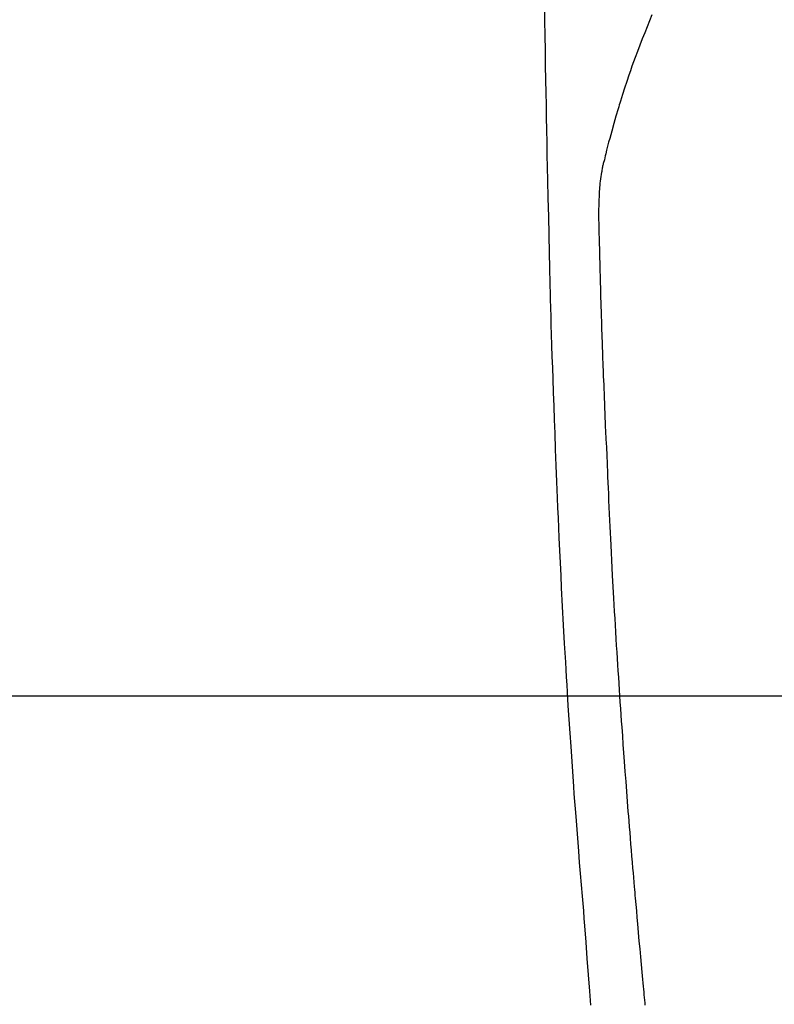
# Model space of a CAD drawing. Extents: x 55896 to 82369, y -13 to 8857.
# Drawn here: x 73278 to 73307, y 6873 to 6911 of the extents above; entities that cross this region are included whole.
import ezdxf

# ---------------------------------------------------------------- set-up
doc = ezdxf.new("R2010")
doc.units = 0
doc.header["$LTSCALE"] = 50
doc.header["$MEASUREMENT"] = 0
doc.linetypes.add('CENTER2', pattern=[1.125, 0.75, -0.125, 0.125, -0.125])
doc.layers.get('0').update_dxf_attribs({"linetype": 'CONTINUOUS'})
for name, color, linetype in [('126-甲板', 2, 'CONTINUOUS'), ('150-機器', 8, 'CONTINUOUS'), ('160-文字', 254, 'CONTINUOUS')]:
    doc.layers.add(name, color=color, linetype=linetype)
doc.styles.add('KH001', font='txt')
doc.dimstyles.new('KH1xx030', dxfattribs={"dimscale": 30, "dimtxt": 2, "dimasz": 0.6, "dimexe": 0.3, "dimexo": 1.2, "dimgap": 0.5, "dimtad": 3, "dimdec": 1, "dimdsep": 46, "dimlunit": 6, "dimtxsty": 'KH001', "dimblk": 'DOT', "dimcen": 1, "dimdle": 1, "dimclrd": 256, "dimclre": 256, "dimclrt": 256, "dimadec": 0, "dimazin": 0, "dimtfac": 1, "dimtdec": 1, "dimtix": 1, "dimtmove": 2, "dimatfit": 3, "dimldrblk": 'CLOSEDBLANK', "dimfxl": 1, "dimtolj": 1, "dimtzin": 0, "dimlwd": -1, "dimlwe": -1, "dimarcsym": 0})

# ---------------------------------------------------------------- blocks, each defined once
blk = doc.blocks.new('F402_H')
at = {"layer": '150-機器', "color": 13, "linetype": 'CENTER2'}
blk.add_line((0, 0), (-244.018, -170.863), dxfattribs=at)
at = {"layer": '150-機器', "color": 13, "linetype": 'Continuous'}
for points in [[(-23.958, -28.834), (-23.952, -29.195), (-23.943, -29.768), (-23.933, -30.341), (-23.924, -30.914), (-23.914, -31.486), (-23.905, -31.966), (-23.897, -32.445), (-23.888, -32.925), (-23.879, -33.404), (-23.87, -33.886), (-23.861, -34.367), (-23.851, -34.849), (-23.841, -35.33), (-23.824, -36.034), (-23.806, -36.737), (-23.789, -37.44), (-23.773, -38.144), (-23.77, -38.329), (-23.766, -38.515), (-23.763, -38.7), (-23.759, -38.886), (-23.754, -39.143), (-23.748, -39.401), (-23.741, -39.659), (-23.734, -39.916), (-23.725, -40.253), (-23.715, -40.59), (-23.705, -40.927), (-23.694, -41.265), (-23.681, -41.696), (-23.667, -42.127), (-23.652, -42.559), (-23.638, -42.99), (-23.619, -43.513), (-23.601, -44.037), (-23.582, -44.56), (-23.563, -45.083), (-23.54, -45.706), (-23.517, -46.328), (-23.493, -46.95), (-23.468, -47.572), (-23.452, -47.957), (-23.435, -48.342), (-23.418, -48.728), (-23.4, -49.113), (-23.378, -49.594), (-23.355, -50.076), (-23.332, -50.557), (-23.308, -51.039), (-23.271, -51.752), (-23.232, -52.465), (-23.193, -53.178), (-23.152, -53.891), (-23.135, -54.182), (-23.117, -54.474), (-23.1, -54.765), (-23.082, -55.056), (-23.05, -55.579), (-23.016, -56.101), (-22.982, -56.624), (-22.947, -57.146), (-22.921, -57.53), (-22.895, -57.913), (-22.867, -58.297), (-22.84, -58.68), (-22.819, -58.969), (-22.797, -59.258), (-22.776, -59.547), (-22.754, -59.835), (-22.728, -60.17), (-22.703, -60.505), (-22.677, -60.839), (-22.65, -61.174), (-22.616, -61.606), (-22.581, -62.039), (-22.545, -62.472), (-22.509, -62.904), (-22.484, -63.19), (-22.458, -63.476), (-22.434, -63.761), (-22.41, -64.047), (-22.363, -64.676), (-22.32, -65.304), (-22.277, -65.933), (-22.228, -66.561), (-22.18, -67.099)], [(-19.818, -28.975), (-19.911, -29.202), (-20.003, -29.429), (-20.093, -29.657), (-20.188, -29.897), (-20.282, -30.137), (-20.374, -30.377), (-20.465, -30.618), (-20.526, -30.785), (-20.587, -30.953), (-20.646, -31.121), (-20.704, -31.289), (-20.789, -31.538), (-20.872, -31.788), (-20.952, -32.039), (-21.031, -32.29), (-21.053, -32.365), (-21.076, -32.439), (-21.098, -32.513), (-21.12, -32.588), (-21.204, -32.873), (-21.286, -33.158), (-21.366, -33.444), (-21.444, -33.731), (-21.484, -33.879), (-21.524, -34.029), (-21.562, -34.178), (-21.598, -34.328), (-21.616, -34.404), (-21.633, -34.479), (-21.65, -34.555), (-21.667, -34.631)], [(-20.071, -67.104), (-20.081, -67.007), (-20.09, -66.909), (-20.1, -66.812), (-20.111, -66.705), (-20.121, -66.598), (-20.132, -66.491), (-20.142, -66.384), (-20.155, -66.248), (-20.168, -66.111), (-20.18, -65.975), (-20.193, -65.838), (-20.22, -65.537), (-20.248, -65.236), (-20.275, -64.935), (-20.302, -64.634), (-20.317, -64.466), (-20.332, -64.299), (-20.347, -64.132), (-20.361, -63.965), (-20.383, -63.721), (-20.404, -63.476), (-20.426, -63.231), (-20.447, -62.987), (-20.457, -62.876), (-20.467, -62.764), (-20.476, -62.653), (-20.486, -62.542), (-20.501, -62.365), (-20.516, -62.187), (-20.531, -62.009), (-20.546, -61.832), (-20.565, -61.599), (-20.585, -61.366), (-20.604, -61.133), (-20.624, -60.9), (-20.642, -60.679), (-20.66, -60.458), (-20.678, -60.237), (-20.695, -60.016), (-20.711, -59.828), (-20.726, -59.64), (-20.74, -59.453), (-20.755, -59.265), (-20.785, -58.879), (-20.814, -58.493), (-20.843, -58.108), (-20.872, -57.722), (-20.896, -57.392), (-20.92, -57.063), (-20.944, -56.733), (-20.968, -56.403), (-20.985, -56.162), (-21.002, -55.921), (-21.018, -55.679), (-21.035, -55.438), (-21.051, -55.197), (-21.067, -54.957), (-21.083, -54.716), (-21.098, -54.475), (-21.114, -54.235), (-21.13, -53.995), (-21.145, -53.754), (-21.16, -53.514), (-21.177, -53.253), (-21.193, -52.991), (-21.208, -52.73), (-21.224, -52.469), (-21.239, -52.208), (-21.254, -51.947), (-21.269, -51.686), (-21.284, -51.426), (-21.296, -51.209), (-21.308, -50.992), (-21.32, -50.775), (-21.332, -50.558), (-21.347, -50.266), (-21.362, -49.974), (-21.377, -49.682), (-21.392, -49.39), (-21.403, -49.153), (-21.415, -48.915), (-21.426, -48.678), (-21.437, -48.44), (-21.449, -48.182), (-21.46, -47.924), (-21.471, -47.666), (-21.482, -47.407), (-21.491, -47.193), (-21.501, -46.978), (-21.51, -46.763), (-21.518, -46.549), (-21.521, -46.473), (-21.524, -46.398), (-21.527, -46.323), (-21.53, -46.248), (-21.544, -45.935), (-21.56, -45.622), (-21.576, -45.309), (-21.591, -44.996), (-21.599, -44.825), (-21.605, -44.654), (-21.612, -44.483), (-21.619, -44.312), (-21.627, -44.12), (-21.634, -43.928), (-21.642, -43.736), (-21.65, -43.543), (-21.657, -43.378), (-21.663, -43.213), (-21.67, -43.048), (-21.677, -42.882), (-21.682, -42.761), (-21.686, -42.639), (-21.691, -42.518), (-21.696, -42.397), (-21.704, -42.184), (-21.712, -41.972), (-21.719, -41.76), (-21.727, -41.548), (-21.732, -41.401), (-21.737, -41.254), (-21.742, -41.107), (-21.747, -40.96), (-21.752, -40.771), (-21.758, -40.581), (-21.763, -40.391), (-21.769, -40.201), (-21.774, -40.034), (-21.779, -39.866), (-21.784, -39.698), (-21.789, -39.53), (-21.791, -39.435), (-21.794, -39.341), (-21.797, -39.246), (-21.8, -39.151), (-21.803, -39.005), (-21.807, -38.858), (-21.811, -38.712), (-21.814, -38.566), (-21.817, -38.471), (-21.819, -38.376), (-21.822, -38.281), (-21.824, -38.187), (-21.83, -37.984), (-21.835, -37.782), (-21.84, -37.579), (-21.845, -37.377), (-21.85, -37.196), (-21.853, -37.015), (-21.856, -36.835), (-21.857, -36.654), (-21.857, -36.474), (-21.855, -36.294), (-21.85, -36.114), (-21.842, -35.934), (-21.839, -35.874), (-21.836, -35.814), (-21.832, -35.755), (-21.827, -35.695), (-21.821, -35.614), (-21.814, -35.534), (-21.806, -35.453), (-21.797, -35.372), (-21.786, -35.287), (-21.774, -35.201), (-21.761, -35.116), (-21.748, -35.031), (-21.74, -34.989), (-21.733, -34.946), (-21.725, -34.904), (-21.717, -34.862), (-21.709, -34.825), (-21.702, -34.788), (-21.694, -34.751), (-21.686, -34.715), (-21.681, -34.694), (-21.676, -34.673), (-21.671, -34.652), (-21.666, -34.631)]]:
    blk.add_lwpolyline(points, dxfattribs=at)
blk = doc.blocks.new('_ClosedBlank')
at = {"color": 0, "linetype": 'ByBlock', "lineweight": -2}
for p, q in [((-1, 0.1667), (0, 0)), ((-1, 0.1667), (-1, -0.1667)), ((0, 0), (-1, -0.1667))]:
    blk.add_line(p, q, dxfattribs=at)
blk = doc.blocks.new('_Dot')
at = {"color": 0, "linetype": 'ByBlock', "lineweight": -2}
blk.add_line((-0.5, 0), (-1, 0), dxfattribs=at)
at = {"color": 0, "linetype": 'ByBlock', "const_width": 0.5}
blk.add_lwpolyline([(-0.25, 0, 1), (0.25, 0, 1)], format="xyb", close=True, dxfattribs=at)

msp = doc.modelspace()

# ---------------------------------------------------------------- linework, layer by layer
at = {"layer": '126-甲板', "linetype": 'Continuous'}
msp.add_lwpolyline([(72931.99, 6884.942), (73711.99, 6884.942, -0.414214), (73721.99, 6874.942), (73721.99, 6459.942, -0.414214), (73711.99, 6449.942), (72931.99, 6449.942, -0.414214), (72921.99, 6459.942), (72921.99, 6874.942, -0.414214)], format="xyb", close=True, dxfattribs=at)

# ---------------------------------------------------------------- block references
at = {"layer": '150-機器'}
msp.add_blockref('F402_H', (73321.983, 6940.134), dxfattribs=at)

# ---------------------------------------------------------------- leaders
at = {"layer": '160-文字', "annotation_type": 0, "has_hookline": 1, "hookline_direction": 0}
for points, text_width in [([(72772.751, 6947.522), (73172.123, 5628.002), (73190.123, 5628.002)], 924.975), ([(73201.99, 6947.323), (74366.007, 5676.179), (74384.007, 5676.179)], 1398.579)]:
    msp.add_leader(points, dimstyle='KH1xx030', override={"dimgap": 0.5, "dimtad": 1}, dxfattribs=dict(at, text_width=text_width))

doc.saveas('drawing.dxf')
